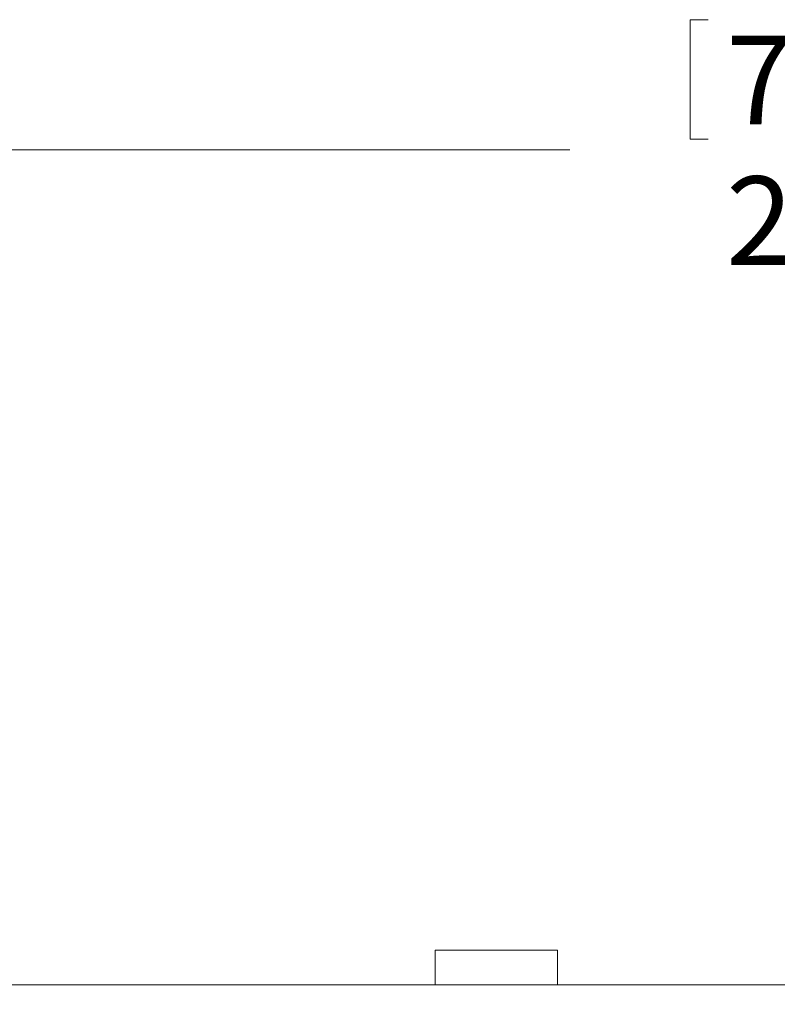
# Model space of a CAD drawing. Units: inches. Extents: x 0.3 to 10.6, y 0.2 to 8.2.
# Drawn here: x 5.7 to 6.4, y 4.6 to 5.5 of the extents above; entities that cross this region are included whole.
import ezdxf

# ---------------------------------------------------------------- set-up
doc = ezdxf.new("R2010")
doc.units = ezdxf.units.IN
doc.header["$MEASUREMENT"] = 0
doc.styles.add('SLDTEXTSTYLE0', font='TXT', dxfattribs={"width": 0.75})
doc.dimstyles.new('SLDDIMSTYLE1', dxfattribs={"dimtxt": 0.083333, "dimasz": 0.125, "dimexe": 0, "dimexo": 0.0625, "dimgap": 0.020833, "dimtad": 0, "dimtih": 1, "dimtoh": 1, "dimrnd": 1e-09, "dimzin": 12, "dimdsep": 46, "dimtxsty": 'SLDTEXTSTYLE0', "dimsah": 1, "dimcen": 0.09, "dimadec": 0, "dimazin": 0, "dimtfac": 1, "dimtofl": 0, "dimtmove": 0, "dimatfit": 3, "dimfxl": 1, "dimtolj": 1, "dimtzin": 12, "dimarcsym": 0})

# ---------------------------------------------------------------- blocks, each defined once
blk = doc.blocks.new('*D9')
at = {"color": 7, "linetype": 'Continuous', "lineweight": 0}
for p, q in [((6.32145, 5.5202), (6.32145, 5.40768)), ((6.32145, 5.5202), (6.33833, 5.5202)), ((6.60438, 5.5202), (6.5875, 5.5202)), ((6.60438, 5.5202), (6.60438, 5.40768)), ((5.08242, 3.80135), (5.08242, 5.46775)), ((7.84342, 4.00235), (7.84342, 5.46775)), ((6.32145, 5.40768), (6.33833, 5.40768)), ((6.60438, 5.40768), (6.5875, 5.40768)), ((5.08242, 5.39775), (6.20829, 5.39775)), ((7.84342, 5.39775), (6.71754, 5.39775))]:
    blk.add_line(p, q, dxfattribs=at)
for points in [[(5.08242, 5.39775), (5.20742, 5.37775), (5.20742, 5.41775)], [(7.84342, 5.39775), (7.71842, 5.41775), (7.71842, 5.37775)]]:
    blk.add_solid(points, dxfattribs=at)
at = {"color": 7, "linetype": 'Continuous', "lineweight": 0, "char_height": 0.083333, "attachment_point": 1, "style": 'SLDTEXTSTYLE0'}
for s, insert in [('70.1', (6.35521, 5.50517)), ('2.76', (6.35521, 5.37279))]:
    blk.add_mtext(s, dxfattribs=dict(at, insert=insert))

msp = doc.modelspace()

# ---------------------------------------------------------------- linework, layer by layer
at = {"color": 7, "linetype": 'Continuous', "lineweight": 0}
for p, q in [((6.08155, 4.64483), (6.08155, 4.61235)), ((6.08155, 4.64483), (6.19655, 4.64483)), ((6.19655, 4.64483), (6.19655, 4.61235)), ((5.67842, 4.61235), (7.52842, 4.61235))]:
    msp.add_line(p, q, dxfattribs=at)

# ---------------------------------------------------------------- dimensions: what is measured, and where the dimension line sits
dim = msp.add_linear_dim(base=(5.08242, 5.39775), p1=(7.84342, 3.95235), p2=(5.08242, 3.75135), dimstyle='SLDDIMSTYLE1', dxfattribs=at)
dim.commit()
dim.dimension.update_dxf_attribs({"geometry": '*D9', "text_midpoint": (6.46292, 5.39775), "dimtype": 160})

doc.saveas('drawing.dxf')
